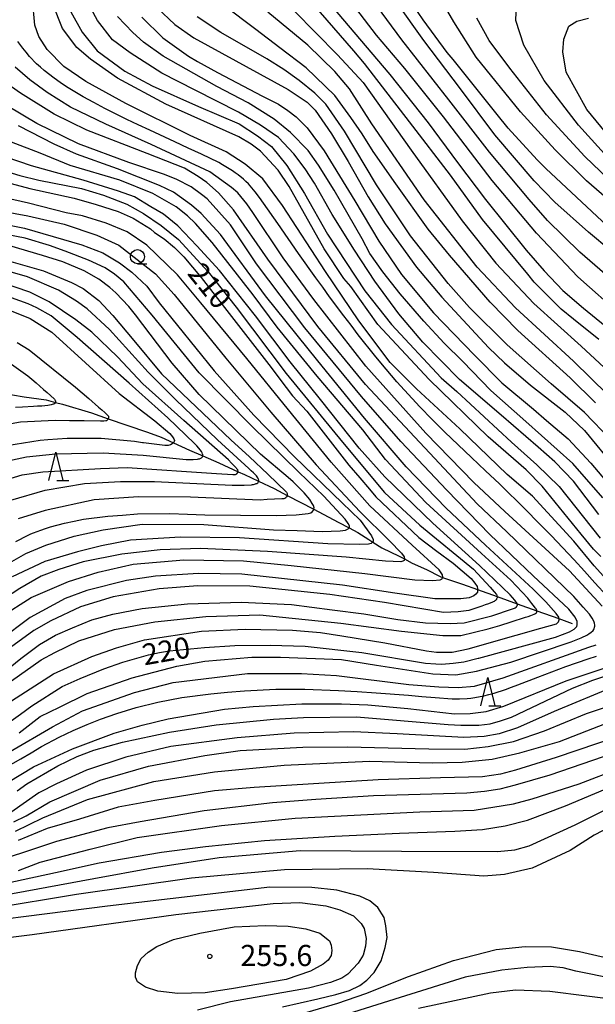
# Model space of a CAD drawing. Extents: x -16000 to -14000, y 84000 to 85500.
# Drawn here: x -14639 to -14537, y 84596 to 84771 of the extents above; entities that cross this region are included whole.
import ezdxf
from ezdxf.enums import TextEntityAlignment as Align

# ---------------------------------------------------------------- set-up
doc = ezdxf.new("R2010")
doc.units = 0
for name, color, linetype in [('5102000', 4, '510200'), ('6331000', 3, 'Continuous'), ('6332000', 3, 'Continuous'), ('7101000', 2, 'Continuous'), ('7102000', 6, 'Continuous'), ('7312000', 1, 'Continuous')]:
    doc.layers.add(name, color=color, linetype=linetype)
doc.styles.add('PlotAnnotation', font='MS Gothic.ttf')
doc.linetypes.add('510200', pattern='A,0,-0.375,[8,dmdr.shx,S=0.375,R=0,X=0,Y=0],-0.75,[8,dmdr.shx,S=0.375,R=180,X=0,Y=0],-0.375', length=1.5)

# ---------------------------------------------------------------- blocks, each defined once
blk = doc.blocks.new('633100')
at = {"layer": '6331000'}
blk.add_lwpolyline([(0, -0.5), (0.67, -0.5)], dxfattribs=at)
blk.add_circle((0, 0), 0.5, dxfattribs=at)
blk = doc.blocks.new('633200')
at = {"layer": '6332000'}
for points in [[(-0.5, -1), (0, 1), (0.5, -1)], [(0.08, -1), (0.92, -1)]]:
    blk.add_lwpolyline(points, dxfattribs=at)
blk = doc.blocks.new('731200')
at = {"layer": '7312000'}
blk.add_circle((0, 0), 0.15, dxfattribs=at)

msp = doc.modelspace()

# ---------------------------------------------------------------- linework, layer by layer
at = {"layer": '5102000', "flags": 128}
msp.add_lwpolyline([(-14767.79, 84712.62), (-14763.27, 84712.19), (-14760.36, 84712.3), (-14758.3, 84712.28), (-14755.57, 84712.25), (-14752.41, 84712.16), (-14751.64, 84712.14), (-14747.33, 84712.14), (-14745.89, 84711.96), (-14744.27, 84711.76), (-14740.17, 84711.44), (-14737.84, 84711.53), (-14737.47, 84711.54), (-14734.67, 84711.33), (-14732.41, 84711.11), (-14729.98, 84710.95), (-14729.73, 84710.95), (-14725.41, 84710.9), (-14722.51, 84710.78), (-14717.33, 84710.56), (-14716.53, 84710.52), (-14710.49, 84710.42), (-14704.31, 84710.31), (-14701.32, 84710.25), (-14698.2, 84710.21), (-14693.43, 84710.13), (-14687.28, 84710.04), (-14686.56, 84709.97), (-14683.89, 84709.72), (-14680.39, 84709.61), (-14680.26, 84709.6), (-14676.84, 84709.45), (-14673.3, 84709.34), (-14673.28, 84709.34), (-14667.9, 84708.86), (-14667.42, 84708.82), (-14661.39, 84708.43), (-14661.19, 84708.39), (-14656.06, 84707.46), (-14652.49, 84706.82), (-14652.1, 84706.75), (-14648.98, 84706), (-14645.75, 84705.25), (-14643.57, 84704.94), (-14642.68, 84704.82), (-14638.54, 84704.12), (-14634.59, 84703.57), (-14632.97, 84703.14), (-14631.74, 84702.82), (-14626.57, 84701.26), (-14623.6, 84700.23), (-14620.31, 84699.09), (-14616.65, 84697.86), (-14614.18, 84696.94), (-14611.99, 84695.96), (-14609.17, 84694.68), (-14606.82, 84693.65), (-14603.99, 84692.41), (-14600.54, 84690.83), (-14599.41, 84690.32), (-14596.91, 84689.14), (-14594.13, 84687.84), (-14591.85, 84686.64), (-14587.11, 84684.16), (-14582.81, 84681.91), (-14580.85, 84680.88), (-14579.3, 84680.07), (-14577.36, 84678.78), (-14576.68, 84678.35), (-14575.04, 84677.32), (-14571.98, 84675.87), (-14571.04, 84675.35), (-14569.66, 84674.58), (-14567.13, 84673.51), (-14564.71, 84672.22), (-14564.27, 84672.07), (-14560.73, 84670.87), (-14558.06, 84669.92), (-14554.6, 84668.68), (-14551.03, 84667.41), (-14547.55, 84666.17), (-14543.64, 84664.77), (-14541.27, 84663.92)], dxfattribs=at)
at = {"layer": '7101000', "flags": 128}
for points in [[(-14536.58, 84714.3), (-14541.06, 84717.88), (-14543.23, 84719.67), (-14548.01, 84724.48), (-14549.18, 84725.87), (-14557.21, 84735.58), (-14562.86, 84743.43), (-14570.14, 84752.9), (-14578.15, 84763.27), (-14580.02, 84765.51), (-14589.51, 84776.43)], [(-14535.09, 84734.47), (-14545.95, 84744.61), (-14547.52, 84746.19), (-14552.62, 84751.79), (-14554.6, 84754.19), (-14562.39, 84763.95), (-14563.45, 84765.24), (-14567.75, 84771.01), (-14571.25, 84776.29)], [(-14536.22, 84675.77), (-14537.51, 84677.07), (-14539.7, 84679.77), (-14542.77, 84683.56), (-14546.59, 84688.28), (-14549.46, 84691.16), (-14556.2, 84697), (-14566.67, 84707.18), (-14575.75, 84716.94), (-14580.53, 84723.67), (-14581.8, 84725.11), (-14585.31, 84730.39), (-14591.51, 84741.44), (-14593.43, 84744.32), (-14596.61, 84747.69), (-14598.21, 84748.97), (-14600.44, 84750.25), (-14613.36, 84756.02), (-14621.97, 84760.67), (-14626.75, 84764.03), (-14629.14, 84766.11), (-14631.69, 84769.48), (-14633.44, 84773.8)], [(-14614.94, 84773.12), (-14611.77, 84770.2), (-14608.42, 84767.79), (-14591.68, 84758.66), (-14588.33, 84756.42), (-14586.9, 84754.98), (-14584, 84750.79), (-14581.03, 84745.86), (-14577.5, 84739.61), (-14574.48, 84734.8), (-14568.9, 84727.12), (-14564.44, 84721.83), (-14556.16, 84712.87), (-14553.29, 84710.14), (-14548.7, 84706.19), (-14542.56, 84701.38), (-14539.1, 84698.13), (-14527.63, 84684.2)], [(-14641.21, 84646.34), (-14639.18, 84647.82), (-14637.14, 84649.3), (-14631.75, 84652.7), (-14628.58, 84654.17), (-14624.35, 84655.86), (-14621, 84657.04), (-14616.44, 84658.32), (-14614.5, 84658.77), (-14612.73, 84659.03), (-14606.54, 84659.65), (-14601.12, 84660.01), (-14594.85, 84660.08), (-14588.64, 84659.87), (-14578.58, 84658.74), (-14567.33, 84656.85), (-14565.45, 84656.74), (-14564.42, 84656.69), (-14562.4, 84656.85), (-14560.5, 84657.13), (-14557.99, 84657.73), (-14557.85, 84657.77), (-14544.27, 84661.47), (-14541.74, 84662.41), (-14540.93, 84662.9), (-14540.48, 84663.35), (-14540.38, 84663.67), (-14540.38, 84664.25), (-14540.77, 84665.03), (-14541.9, 84666.42), (-14548.18, 84672.37), (-14555.88, 84679.69), (-14563.53, 84687.54), (-14571.66, 84696.19), (-14578.67, 84704.2), (-14588.71, 84716.37), (-14597.31, 84727.73), (-14601.92, 84734.62), (-14606.07, 84739.26), (-14607.04, 84740.04), (-14608.91, 84741.41), (-14611.41, 84742.67), (-14613.59, 84743.55), (-14619.94, 84745.67), (-14628.88, 84749.04), (-14636.27, 84752.64), (-14641.52, 84755.75)], [(-14642.6, 84742.44), (-14637.5, 84741.1), (-14629.66, 84739.39), (-14625.73, 84738.26), (-14621.81, 84736.98), (-14619.16, 84735.85), (-14616.1, 84733.93), (-14615.38, 84733.3), (-14613.7, 84732.15), (-14611.86, 84730.63), (-14610.2, 84728.97), (-14607.13, 84725.31), (-14595.09, 84709.85), (-14592.05, 84705.77), (-14590.93, 84704.31), (-14588.38, 84701.59), (-14580.89, 84691.98), (-14578.98, 84689.74), (-14577.25, 84687.71), (-14576.11, 84686.38), (-14568.51, 84679.18), (-14565.29, 84676.72), (-14562.4, 84674.61), (-14559.19, 84671.86), (-14558.58, 84671.03), (-14558.17, 84670.48), (-14558.07, 84670.12), (-14558.06, 84669.92), (-14558.06, 84669.78), (-14558.11, 84669.49), (-14558.37, 84669.1), (-14558.74, 84668.8), (-14559.58, 84668.46), (-14561.03, 84668.3), (-14565.65, 84668.3), (-14572.76, 84669.29), (-14582.05, 84670.7), (-14599.92, 84672.63), (-14607.58, 84672.79), (-14615.24, 84672.32), (-14620.35, 84671.52), (-14627.38, 84669.77), (-14631.21, 84668.33), (-14637.44, 84664.97), (-14643, 84660.85)], [(-14639.97, 84678.46), (-14637.82, 84679.6), (-14637.34, 84679.8), (-14636.86, 84680), (-14635.54, 84680.48), (-14634.7, 84680.76), (-14633.86, 84681.04), (-14631.35, 84681.68), (-14629.67, 84682.04), (-14627.99, 84682.4), (-14623.68, 84682.96), (-14621.05, 84683.15), (-14618.42, 84683.35), (-14612.67, 84683.43), (-14609.56, 84683.31), (-14606.44, 84683.18), (-14593.79, 84683.08), (-14590.26, 84683.2), (-14588.15, 84683.43), (-14587.67, 84683.53), (-14587.39, 84683.73), (-14587.12, 84684.08), (-14587.11, 84684.16), (-14587.09, 84684.41), (-14587.19, 84684.81), (-14587.39, 84685.2), (-14587.83, 84685.88), (-14588.81, 84687.06), (-14590.76, 84689.02), (-14591.67, 84689.83), (-14596.61, 84693.94), (-14607.45, 84704.51), (-14612.23, 84710.11), (-14618.76, 84718.68), (-14619.97, 84720.16), (-14622.26, 84722.57), (-14623.29, 84723.53), (-14625.29, 84725.01), (-14627.84, 84726.45), (-14631.67, 84728.05), (-14635.23, 84729.21), (-14641.07, 84730.9)], [(-14641.73, 84719.76), (-14637.43, 84718), (-14633.6, 84715.6), (-14621.65, 84704.71), (-14615.34, 84699.85), (-14612.69, 84697.61), (-14612.17, 84697.03), (-14611.95, 84696.67), (-14611.86, 84696.36), (-14611.89, 84696.17), (-14611.99, 84695.96), (-14612, 84695.94), (-14612.24, 84695.76), (-14612.56, 84695.62), (-14612.99, 84695.49), (-14613.53, 84695.49), (-14617.37, 84695.96), (-14617.51, 84695.98), (-14618.95, 84696.18), (-14624.85, 84696.71), (-14630.9, 84696.71), (-14634.31, 84696.49), (-14635.67, 84696.37), (-14641.59, 84695.41)], [(-14639.73, 84634.24), (-14638.06, 84635.44), (-14632.55, 84638.67), (-14629.11, 84640.28), (-14626.15, 84641.44), (-14621.04, 84642.87), (-14612.74, 84644.63), (-14604.44, 84645.9), (-14594.29, 84646.92), (-14588.96, 84647.21), (-14579.54, 84647.33), (-14563.31, 84645.96), (-14561.06, 84645.88), (-14557.83, 84645.87), (-14555.84, 84646.12), (-14553.99, 84646.64), (-14552.08, 84647.31), (-14541.22, 84652.42), (-14537.62, 84653.84), (-14535.29, 84654.6)], [(-14533.9, 84640.92), (-14545.27, 84637), (-14551.43, 84635.22), (-14554.14, 84634.51), (-14556.83, 84634.1), (-14559.99, 84633.77), (-14576.56, 84633.34), (-14586.77, 84632.7), (-14594.44, 84632.07), (-14606.57, 84630.64), (-14617.96, 84628.7), (-14623.68, 84627.62), (-14632.76, 84625.21), (-14637.57, 84623.61), (-14641.7, 84622.25)], [(-14592.7, 84595.87), (-14586.41, 84597.28), (-14583.23, 84598.07), (-14580.79, 84598.81), (-14578.98, 84599.66), (-14577.73, 84600.62), (-14576.43, 84601.98), (-14575.18, 84604.02), (-14574.44, 84606.4), (-14574.1, 84608.19), (-14574.33, 84610.23), (-14574.67, 84611.76), (-14575.75, 84613.51), (-14577.16, 84614.7), (-14578.98, 84615.55), (-14583.06, 84616.57), (-14587.48, 84617.08), (-14594.95, 84617.12), (-14623.73, 84613.73), (-14656.36, 84609.63)]]:
    msp.add_lwpolyline(points, dxfattribs=at)
at = {"layer": '7102000', "flags": 128}
for points in [[(-14528.04, 84733.14), (-14538.76, 84742.47), (-14544.31, 84747.96), (-14550.48, 84754.68), (-14558.34, 84764.41), (-14562.27, 84770.68), (-14567.94, 84780.46)], [(-14532.51, 84718.54), (-14540.27, 84725.41), (-14547.61, 84733.18), (-14555.51, 84742.49), (-14564.13, 84753.82), (-14571, 84762.36), (-14576.02, 84768.31), (-14583.91, 84778.7)], [(-14533.09, 84669.33), (-14537.36, 84674.11), (-14541, 84678.52), (-14548.3, 84686.51), (-14552.8, 84690.34), (-14561.21, 84698.44), (-14568.88, 84705.53), (-14573.56, 84710.22), (-14579.16, 84717.63), (-14585.07, 84726.36), (-14592.67, 84738.08), (-14596.18, 84742.82), (-14599.28, 84745.4), (-14602.7, 84747.59), (-14609.09, 84750.5), (-14620.49, 84756.16), (-14627.59, 84760.09), (-14631.46, 84762.73), (-14634.43, 84765.76), (-14635.92, 84768.08), (-14636.64, 84770.04), (-14637.02, 84774.61)], [(-14585.35, 84775.17), (-14580.01, 84768.84), (-14573.62, 84761.34), (-14566.82, 84752.71), (-14561.62, 84745.69), (-14556.69, 84739.16), (-14549.46, 84730.13), (-14546.24, 84726.49), (-14542.95, 84722.96), (-14539.26, 84719.83), (-14533.85, 84715.4)], [(-14535.49, 84725.92), (-14539.95, 84729.8), (-14545.65, 84735.39), (-14548.93, 84739.13), (-14555.96, 84747.52), (-14563.15, 84756.82), (-14571.49, 84767.44), (-14577.66, 84775.86)], [(-14536.53, 84683.23), (-14541.07, 84689.18), (-14544.36, 84692.59), (-14547.33, 84695.18), (-14553.87, 84700.88), (-14561.26, 84707.18), (-14567.77, 84713.82), (-14572.06, 84718.86), (-14576.31, 84724.67), (-14579.88, 84730.12), (-14583.89, 84736.5), (-14587.02, 84742.02), (-14588.68, 84744.58), (-14590.68, 84747.23), (-14593.37, 84750.12), (-14596.59, 84752.34), (-14600.5, 84754.62), (-14608.15, 84758.54), (-14614.09, 84761.54), (-14619.73, 84765.13), (-14622.83, 84767.49), (-14625.48, 84770.92), (-14626.62, 84772.97)], [(-14537.14, 84703.04), (-14541.67, 84707.5), (-14550.93, 84715.9), (-14555.85, 84720.89), (-14563.07, 84729.26), (-14566.81, 84733.86), (-14572.6, 84741.93), (-14576.6, 84747.64), (-14578.53, 84750.76), (-14580.53, 84753.68), (-14583.38, 84757.6), (-14588.46, 84762.47), (-14593.17, 84766.05), (-14597.44, 84769.32), (-14603.17, 84773.63)], [(-14534.44, 84730.01), (-14538.38, 84733.34), (-14544.34, 84738.67), (-14548.01, 84742.46), (-14555.02, 84750.63), (-14561.11, 84758.76), (-14567.58, 84767.34), (-14572.45, 84774.15)], [(-14532.13, 84743.46), (-14540.16, 84752.34), (-14546.27, 84760.24), (-14549.87, 84766.49), (-14551.27, 84770.91), (-14551.16, 84773.77)], [(-14630.21, 84772.45), (-14628.21, 84768.84), (-14625.59, 84765.53), (-14620.65, 84761.89), (-14615.82, 84759.28), (-14607.6, 84755.61), (-14600.38, 84752.55), (-14597.11, 84750.44), (-14594.62, 84748.52), (-14591.92, 84745.19), (-14588.77, 84740.17), (-14584.68, 84732.96), (-14578.09, 84722.95), (-14573.35, 84716.95), (-14564.53, 84707.5), (-14561.77, 84705.05), (-14552.04, 84696.07), (-14547.56, 84692.05), (-14543.6, 84688.21), (-14536.3, 84679.05)], [(-14535.85, 84686.18), (-14541.17, 84692.28), (-14549.49, 84699.76), (-14555.72, 84705.27), (-14560.71, 84710.39), (-14564.01, 84713.65), (-14567.58, 84717.54), (-14571.79, 84722.4), (-14574.88, 84726.3), (-14577.21, 84729.56), (-14578.56, 84732.16), (-14583.54, 84740.78), (-14586.28, 84745.21), (-14588.15, 84747.83), (-14591.29, 84751), (-14594.15, 84753.36), (-14598.78, 84756.27), (-14604.35, 84759.16), (-14613.88, 84764.59), (-14617.36, 84767.04), (-14619.23, 84768.76), (-14621.97, 84771.59)], [(-14617.63, 84771.47), (-14613.9, 84767.8), (-14609.37, 84764.59), (-14607.78, 84763.63), (-14604.2, 84761.64), (-14596.24, 84757.48), (-14593.38, 84756.04), (-14591.72, 84754.9), (-14590.28, 84753.78), (-14588.29, 84751.83), (-14585.28, 84747.78), (-14579.85, 84738.92), (-14575.58, 84731.73), (-14571.54, 84725.83), (-14565.88, 84719.01), (-14558.61, 84711.54), (-14553.76, 84706.61), (-14548.13, 84701.92), (-14545.87, 84699.94), (-14541.99, 84696.66), (-14537.98, 84692.38), (-14527.95, 84680.45)], [(-14534.42, 84696.47), (-14539.08, 84701.35), (-14544.99, 84706.44), (-14552.82, 84713.36), (-14559.48, 84719.99), (-14563.28, 84724.2), (-14569.95, 84732.67), (-14576.01, 84741.75), (-14581.66, 84751.27), (-14585.01, 84756.02), (-14586.93, 84757.98), (-14589.75, 84760.27), (-14592.45, 84762.22), (-14595.48, 84764.08), (-14603.64, 84768.74), (-14607.82, 84771.55)], [(-14534.95, 84704.47), (-14541.03, 84710.47), (-14551.37, 84719.9), (-14558.17, 84727.15), (-14567.57, 84739.08), (-14576.84, 84752.53), (-14580.81, 84758.77), (-14583.42, 84761.87), (-14588.16, 84766.53), (-14595.3, 84772.39)], [(-14590.63, 84772.6), (-14582.91, 84764.83), (-14578.37, 84759.87), (-14569.83, 84747.86), (-14560.81, 84735.32), (-14554.85, 84727.81), (-14548.07, 84720.68), (-14539.67, 84713.11), (-14528.28, 84702.52)], [(-14532.04, 84740.07), (-14539.05, 84746.79), (-14545.84, 84754.15), (-14552.34, 84762.44), (-14556, 84767.36), (-14558.18, 84771.33)], [(-14533.74, 84749.06), (-14538.66, 84755.08), (-14542.38, 84761.72), (-14542.96, 84765.31), (-14542.79, 84767.56), (-14541.86, 84769.88), (-14540.47, 84770.75), (-14538.38, 84771.33)], [(-14535.06, 84668.75), (-14537.27, 84671.14), (-14539.11, 84673.16), (-14540.96, 84675.18), (-14545.04, 84679.49), (-14547.27, 84681.79), (-14549.51, 84684.09), (-14554.21, 84688.7), (-14556.69, 84691.01), (-14559.16, 84693.33), (-14563.87, 84697.88), (-14566.11, 84700.11), (-14568.34, 84702.35), (-14572.42, 84706.79), (-14574.26, 84709), (-14576.1, 84711.21), (-14579.23, 84715.11), (-14580.52, 84716.81), (-14581.81, 84718.51), (-14584.32, 84721.88), (-14585.54, 84723.56), (-14586.77, 84725.24), (-14589.82, 84729.57), (-14591.65, 84732.22), (-14593.48, 84734.86), (-14596.04, 84738.51), (-14596.78, 84739.51), (-14597.51, 84740.52), (-14598.71, 84741.93), (-14599.16, 84742.34), (-14599.62, 84742.74), (-14600.57, 84743.51), (-14601.07, 84743.86), (-14601.57, 84744.22), (-14602.71, 84744.94), (-14603.35, 84745.31), (-14604, 84745.68), (-14607.03, 84747.15), (-14609.42, 84748.26), (-14611.81, 84749.37), (-14616.23, 84751.42), (-14618.26, 84752.37), (-14620.29, 84753.31), (-14624.22, 84755.29), (-14626.13, 84756.32), (-14628.03, 84757.36), (-14631.02, 84759.14), (-14632.11, 84759.89), (-14633.19, 84760.65), (-14634.94, 84762.01), (-14635.62, 84762.61), (-14636.3, 84763.22), (-14637.56, 84764.53), (-14638.14, 84765.25), (-14638.73, 84765.96), (-14639.64, 84767.16)], [(-14535.98, 84666.97), (-14541.75, 84673.26), (-14553.26, 84683.76), (-14558.76, 84688.92), (-14567.23, 84697.67), (-14577.87, 84709.54), (-14587.11, 84721.42), (-14592.55, 84728.81), (-14597.92, 84736.85), (-14599.01, 84738.39), (-14600.6, 84740.3), (-14601.72, 84741.29), (-14605.56, 84744.07), (-14615.96, 84748.92), (-14624.02, 84752.49), (-14630.31, 84755.53), (-14634.41, 84758.1), (-14637.51, 84760.35), (-14640.11, 84762.64)], [(-14639.42, 84644.51), (-14635.65, 84647.39), (-14632.27, 84649.08), (-14627.32, 84651.49), (-14619.38, 84654.28), (-14611.45, 84656.36), (-14606.45, 84657.23), (-14598.14, 84657.9), (-14593.05, 84657.9), (-14582.24, 84657.54), (-14576.03, 84656.5), (-14566.01, 84654.95), (-14561.95, 84654.78), (-14558.26, 84655.43), (-14552.19, 84657.05), (-14541.44, 84660.66), (-14540.58, 84661), (-14539.72, 84661.34), (-14538.56, 84661.9), (-14538.25, 84662.11), (-14537.95, 84662.32), (-14537.56, 84662.68), (-14537.47, 84662.82), (-14537.39, 84662.96), (-14537.3, 84663.26), (-14537.29, 84663.43), (-14537.28, 84663.59), (-14537.32, 84663.94), (-14537.37, 84664.14), (-14537.42, 84664.33), (-14537.73, 84664.86), (-14537.98, 84665.2), (-14538.24, 84665.54), (-14539.33, 84666.82), (-14540.16, 84667.76), (-14540.99, 84668.69), (-14552.86, 84680.14), (-14558.14, 84685.15), (-14565.69, 84693.25), (-14577.97, 84706.28), (-14586.42, 84716.59), (-14595.29, 84728.54), (-14601.37, 84737.3), (-14604.04, 84740.3), (-14606.08, 84742.17), (-14607.67, 84743.19), (-14610.06, 84744.67), (-14616.71, 84747.3), (-14627.38, 84751.44), (-14633.19, 84754.29), (-14639.15, 84757.98), (-14642.78, 84760.53)], [(-14644.11, 84648.06), (-14633.3, 84654.96), (-14626.49, 84658.03), (-14622.16, 84659.61), (-14617.14, 84661.03), (-14607.03, 84662.57), (-14599.31, 84662.89), (-14590.93, 84662.71), (-14585.91, 84662.31), (-14582.18, 84661.74), (-14574.54, 84660.49), (-14567.13, 84659.04), (-14565.38, 84658.83), (-14562.55, 84658.83), (-14559.73, 84659.38), (-14551.25, 84661.85), (-14546.84, 84663.1), (-14544.08, 84663.85), (-14543.69, 84664.21), (-14543.62, 84664.58), (-14543.64, 84664.77), (-14543.67, 84665.02), (-14544.14, 84665.7), (-14545.96, 84667.75), (-14548.23, 84669.97), (-14556.64, 84677.8), (-14563.66, 84684.37), (-14570.74, 84691.7), (-14578.11, 84700.32), (-14586.42, 84710.49), (-14595.71, 84722.05), (-14603.66, 84732.94), (-14607.12, 84736.66), (-14608.82, 84738.15), (-14612.04, 84740.43), (-14614.51, 84741.61), (-14621.94, 84744.55), (-14629.22, 84747.19), (-14633.19, 84748.94), (-14639.53, 84752.23)], [(-14644.69, 84651.03), (-14635.5, 84657.43), (-14633.07, 84658.77), (-14628.8, 84660.8), (-14622.48, 84662.85), (-14615.33, 84664.19), (-14606.29, 84665.13), (-14596.71, 84665.42), (-14582.36, 84663.99), (-14571.54, 84662.55), (-14564.22, 84661.75), (-14561.04, 84661.8), (-14556.17, 84662.94), (-14554.13, 84663.57), (-14552.09, 84664.21), (-14549.58, 84665.01), (-14549.1, 84665.17), (-14548.62, 84665.34), (-14548.03, 84665.57), (-14547.91, 84665.63), (-14547.79, 84665.69), (-14547.64, 84665.81), (-14547.6, 84665.88), (-14547.56, 84665.94), (-14547.54, 84666.08), (-14547.55, 84666.15), (-14547.55, 84666.17), (-14547.56, 84666.23), (-14547.7, 84666.48), (-14547.83, 84666.66), (-14547.95, 84666.84), (-14548.43, 84667.47), (-14548.79, 84667.92), (-14549.14, 84668.37), (-14552.17, 84671.61), (-14557.36, 84676.33), (-14567.23, 84685.35), (-14574.42, 84693.03), (-14578.42, 84698.29), (-14586.54, 84707.76), (-14593.62, 84716.48), (-14597.88, 84722.22), (-14605.16, 84731.5), (-14608.14, 84734.86), (-14609.53, 84736.22), (-14611.57, 84737.84), (-14615.71, 84740.21), (-14621.52, 84742.59), (-14630.38, 84745.19), (-14635.7, 84747.38), (-14640.75, 84749.33)], [(-14642.6, 84654.84), (-14639.08, 84657.72), (-14635.79, 84660.16), (-14632.96, 84661.84), (-14629.96, 84663.15), (-14626.48, 84664.54), (-14622.81, 84665.58), (-14617.55, 84666.57), (-14609.53, 84667.37), (-14600, 84667.67), (-14591.06, 84667.27), (-14583.84, 84666.33), (-14578.23, 84665.59), (-14572.2, 84664.64), (-14567.33, 84664), (-14562.96, 84663.9), (-14560.43, 84664.05), (-14555.53, 84665.29), (-14554.31, 84665.69), (-14553.09, 84666.1), (-14551.71, 84666.57), (-14551.55, 84666.64), (-14551.39, 84666.71), (-14551.2, 84666.81), (-14551.17, 84666.85), (-14551.15, 84666.9), (-14551.09, 84666.99), (-14551.06, 84667.04), (-14551.03, 84667.09), (-14551.01, 84667.18), (-14551.01, 84667.22), (-14551.01, 84667.26), (-14551.02, 84667.35), (-14551.03, 84667.41), (-14551.04, 84667.47), (-14551.47, 84668.02), (-14551.89, 84668.52), (-14552.31, 84669.01), (-14557.72, 84674.19), (-14565.98, 84681.72), (-14574.54, 84689.95), (-14579.06, 84695.01), (-14585.92, 84703.66), (-14591.31, 84710.33), (-14597.45, 84718.51), (-14603.86, 84726.55), (-14607.87, 84730.93), (-14611.26, 84734.47), (-14613.78, 84736.54), (-14616.04, 84737.82), (-14618.94, 84739.58), (-14621.78, 84740.62), (-14628.03, 84742.58), (-14637.24, 84745.11), (-14641.68, 84746.62)], [(-14644.18, 84744.89), (-14639.27, 84743.37), (-14635.88, 84742.58), (-14628.33, 84741.11), (-14624.43, 84739.88), (-14620.32, 84738.3), (-14617.36, 84736.64), (-14614.18, 84734.55), (-14611.15, 84732.03), (-14605.88, 84726.3), (-14600.9, 84720.03), (-14592.01, 84708.25), (-14582.05, 84696.06), (-14574.61, 84687.17), (-14568.29, 84681.36), (-14558.77, 84673.54), (-14555.85, 84670.33), (-14555.48, 84669.93), (-14555.12, 84669.53), (-14554.71, 84669.03), (-14554.67, 84668.92), (-14554.63, 84668.82), (-14554.6, 84668.68), (-14554.59, 84668.64), (-14554.6, 84668.55), (-14554.6, 84668.47), (-14554.65, 84668.31), (-14554.69, 84668.25), (-14554.73, 84668.18), (-14554.83, 84668.06), (-14554.89, 84668.01), (-14554.95, 84667.96), (-14555.15, 84667.83), (-14555.29, 84667.75), (-14555.43, 84667.67), (-14556.15, 84667.39), (-14556.73, 84667.2), (-14557.31, 84667), (-14559.65, 84666.23), (-14561.52, 84665.96), (-14564.14, 84665.87), (-14574.58, 84667.63), (-14584.28, 84669.05), (-14598.46, 84670.51), (-14607.69, 84670.56), (-14614.57, 84670.03), (-14622.72, 84668.62), (-14628.5, 84666.85), (-14633.8, 84664.35), (-14636.79, 84662.69), (-14640.95, 84659.67)], [(-14642.67, 84665.11), (-14637.26, 84668.49), (-14630.64, 84671.38), (-14625.4, 84673.03), (-14619.19, 84674.41), (-14610.19, 84675.2), (-14599.61, 84675.02), (-14591.14, 84674.19), (-14578.1, 84672.76), (-14569.22, 84671.66), (-14566.08, 84671.52), (-14564.7, 84671.66), (-14564.38, 84671.84), (-14564.27, 84672.07), (-14564.24, 84672.12), (-14564.29, 84672.53), (-14564.88, 84673.4), (-14569.67, 84677.82), (-14577.17, 84684.78), (-14584.03, 84692.5), (-14591.62, 84701.8), (-14598.99, 84710.93), (-14607.19, 84720.79), (-14611.33, 84725.79), (-14616.72, 84731.06), (-14620.26, 84733.4), (-14623.94, 84734.92), (-14628.17, 84736.21), (-14631.05, 84736.78), (-14637.72, 84738.48), (-14645.38, 84740.22)], [(-14642.34, 84737.05), (-14637.88, 84736.23), (-14631.43, 84734.76), (-14625.6, 84732.8), (-14621.73, 84731.03), (-14615.21, 84725.93), (-14611.91, 84722.3), (-14602.71, 84710.97), (-14594.77, 84701.38), (-14586.7, 84692.08), (-14578.99, 84683.78), (-14573.72, 84678.57), (-14571.59, 84676.38), (-14571.11, 84675.71), (-14571.02, 84675.39), (-14571.04, 84675.35), (-14571.11, 84675.1), (-14571.34, 84674.94), (-14571.71, 84674.87), (-14574.39, 84674.94), (-14581.39, 84675.7), (-14595.32, 84676.68), (-14607.2, 84677.19), (-14614.38, 84676.96), (-14621.19, 84676.22), (-14628.02, 84674.83), (-14632.39, 84673.49), (-14635.52, 84672.3), (-14639.29, 84670.14), (-14647.68, 84664.7)], [(-14644.06, 84735.15), (-14638.47, 84734.05), (-14633.35, 84732.58), (-14628.27, 84731.11), (-14624.58, 84729.65), (-14621.62, 84727.88), (-14619.43, 84726.24), (-14616.74, 84723.73), (-14614.54, 84720.79), (-14604.83, 84708.76), (-14597.75, 84700.86), (-14590.56, 84693.48), (-14582.12, 84685.32), (-14578.9, 84682.21), (-14576.92, 84679.43), (-14576.6, 84678.8), (-14576.58, 84678.52), (-14576.68, 84678.35), (-14576.69, 84678.32), (-14576.97, 84678.11), (-14577.42, 84677.98), (-14579.02, 84677.94), (-14584.64, 84678.03), (-14600.29, 84679.12), (-14610.78, 84679.21), (-14619.65, 84678.66), (-14624.78, 84677.71), (-14629.04, 84676.62), (-14634.84, 84674.9), (-14640.62, 84672.21)], [(-14644.06, 84673.01), (-14638.21, 84676.33), (-14634.65, 84677.79), (-14629.67, 84679.39), (-14624.51, 84680.5), (-14617.57, 84681.53), (-14606.63, 84681.49), (-14594.3, 84680.55), (-14590.08, 84680.38), (-14585.67, 84680.2), (-14582.42, 84680.33), (-14581.53, 84680.47), (-14581.04, 84680.69), (-14580.85, 84680.88), (-14580.78, 84680.95), (-14580.78, 84681.26), (-14581.04, 84681.66), (-14581.58, 84682.4), (-14585.36, 84686.5), (-14589.76, 84690.78), (-14598.08, 84698.88), (-14607.48, 84708.37), (-14615.8, 84718.62), (-14620.82, 84724.53), (-14622.47, 84725.87), (-14624.17, 84726.99), (-14627.08, 84728.37), (-14631.23, 84729.98), (-14633.99, 84730.99), (-14638.36, 84732.28), (-14644.24, 84733.37)], [(-14645.1, 84729.29), (-14635.11, 84726.49), (-14630.11, 84724.42), (-14628.04, 84723.33), (-14625.25, 84721.19), (-14622.77, 84718.56), (-14619.03, 84714.14), (-14614.15, 84708.22), (-14601.82, 84696.49), (-14598.56, 84693.45), (-14595.31, 84690.41), (-14592, 84687.23), (-14591.94, 84687.1), (-14591.88, 84686.96), (-14591.83, 84686.74), (-14591.84, 84686.66), (-14591.85, 84686.64), (-14591.85, 84686.58), (-14591.94, 84686.4), (-14592.01, 84686.3), (-14592.09, 84686.2), (-14592.26, 84686.09), (-14592.35, 84686.07), (-14592.45, 84686.05), (-14592.62, 84686.02), (-14592.69, 84686.02), (-14592.77, 84686.02), (-14594.11, 84685.95), (-14595.38, 84685.88), (-14596.66, 84685.8), (-14608.99, 84686.29), (-14618.25, 84686.36), (-14626.12, 84685.87), (-14634.8, 84683.98), (-14639.56, 84682.48)], [(-14640.89, 84685.81), (-14634.79, 84687.54), (-14627.83, 84688.77), (-14621.42, 84689.07), (-14615.36, 84689.07), (-14601.59, 84688.43), (-14600.53, 84688.43), (-14599.47, 84688.43), (-14598.2, 84688.49), (-14598, 84688.54), (-14597.8, 84688.59), (-14597.48, 84688.69), (-14597.36, 84688.73), (-14597.25, 84688.77), (-14597.07, 84688.89), (-14597, 84688.96), (-14596.94, 84689.04), (-14596.91, 84689.14), (-14596.89, 84689.22), (-14596.9, 84689.32), (-14596.91, 84689.43), (-14597.05, 84689.72), (-14597.17, 84689.9), (-14597.3, 84690.08), (-14597.84, 84690.64), (-14598.25, 84691.02), (-14598.67, 84691.4), (-14604.21, 84696.48), (-14611.68, 84703.67), (-14616.51, 84708.5), (-14623.36, 84716.04), (-14627.35, 84719.73), (-14629.25, 84721.11), (-14632.42, 84723.05), (-14637.9, 84725.43), (-14647.2, 84728.06)], [(-14646.33, 84688.05), (-14638.84, 84690.29), (-14635.22, 84690.82), (-14624.98, 84691.42), (-14620.21, 84691.58), (-14609.7, 84690.87), (-14607.03, 84690.68), (-14604.37, 84690.49), (-14601.48, 84690.32), (-14601.26, 84690.34), (-14601.04, 84690.36), (-14600.78, 84690.46), (-14600.59, 84690.69), (-14600.54, 84690.83), (-14600.52, 84690.96), (-14600.6, 84691.18), (-14601.12, 84691.76), (-14601.7, 84692.35), (-14602.28, 84692.93), (-14610.2, 84699.93), (-14617.45, 84706.45), (-14621.96, 84711.2), (-14626.5, 84715.59), (-14629.37, 84717.79), (-14634.07, 84720.95), (-14637.51, 84722.7), (-14642.53, 84724.43)], [(-14642.24, 84692.58), (-14638.08, 84693.46), (-14632.95, 84694.02), (-14624.47, 84694.18), (-14617.42, 84693.78), (-14609.76, 84693.02), (-14609.14, 84693.02), (-14608.53, 84693.02), (-14607.75, 84693.06), (-14607.58, 84693.1), (-14607.41, 84693.14), (-14607.16, 84693.23), (-14607.08, 84693.28), (-14607, 84693.33), (-14606.88, 84693.45), (-14606.85, 84693.52), (-14606.82, 84693.59), (-14606.82, 84693.65), (-14606.81, 84693.76), (-14606.83, 84693.86), (-14606.85, 84693.96), (-14606.94, 84694.19), (-14607, 84694.32), (-14607.06, 84694.45), (-14607.51, 84695), (-14607.9, 84695.42), (-14608.29, 84695.84), (-14613, 84700.38), (-14619.9, 84706.57), (-14629.1, 84714.67), (-14633.75, 84718.52), (-14636.27, 84719.94), (-14637.81, 84720.63), (-14640.77, 84721.69)], [(-14639.74, 84713.76), (-14637.6, 84712.48), (-14629.38, 84705.81), (-14628.21, 84704.81), (-14627.03, 84703.81), (-14625.3, 84702.31), (-14624.74, 84701.82), (-14624.18, 84701.32), (-14623.59, 84700.77), (-14623.57, 84700.71), (-14623.54, 84700.66), (-14623.53, 84700.53), (-14623.54, 84700.46), (-14623.54, 84700.39), (-14623.6, 84700.23), (-14623.65, 84700.14), (-14623.7, 84700.05), (-14623.83, 84699.92), (-14623.92, 84699.88), (-14624.01, 84699.84), (-14624.39, 84699.8), (-14624.69, 84699.8), (-14624.98, 84699.8), (-14627.86, 84699.84), (-14630.45, 84699.87), (-14633.03, 84699.9), (-14639.15, 84699.61), (-14644.46, 84698.68)], [(-14640.78, 84709.94), (-14637.87, 84707.84), (-14637.14, 84707.23), (-14636.41, 84706.62), (-14635.06, 84705.45), (-14634.45, 84704.9), (-14633.83, 84704.35), (-14633.15, 84703.7), (-14633.08, 84703.61), (-14633.02, 84703.51), (-14632.95, 84703.35), (-14632.95, 84703.28), (-14632.95, 84703.22), (-14632.97, 84703.14), (-14632.99, 84703.09), (-14633.02, 84703.02), (-14633.05, 84702.96), (-14633.17, 84702.86), (-14633.26, 84702.83), (-14633.35, 84702.8), (-14633.74, 84702.71), (-14634.04, 84702.65), (-14634.34, 84702.59), (-14635.38, 84702.49), (-14636.12, 84702.44), (-14636.87, 84702.39), (-14638.82, 84702.28), (-14640.03, 84702.22)], [(-14640.97, 84641.21), (-14633.5, 84645.59), (-14628.17, 84648.4), (-14618.94, 84651.66), (-14612.05, 84653.41), (-14598.87, 84655.06), (-14589.3, 84655.06), (-14583.08, 84654.65), (-14570.29, 84653.08), (-14564.97, 84652.67), (-14561.53, 84652.55), (-14558.61, 84652.78), (-14553.51, 84654.25), (-14538.31, 84659.68), (-14537.02, 84660.13)], [(-14641.83, 84638.33), (-14639.11, 84639.88), (-14637.26, 84640.97), (-14635.42, 84642.06), (-14632.32, 84643.73), (-14631.06, 84644.31), (-14629.81, 84644.9), (-14627.35, 84645.96), (-14626.16, 84646.45), (-14624.96, 84646.94), (-14622.05, 84647.95), (-14620.34, 84648.47), (-14618.63, 84648.99), (-14614.79, 84649.93), (-14612.67, 84650.34), (-14610.54, 84650.76), (-14605.42, 84651.44), (-14602.42, 84651.71), (-14599.42, 84651.97), (-14593.85, 84652.24), (-14591.28, 84652.24), (-14588.71, 84652.24), (-14582.77, 84652.03), (-14579.41, 84651.82), (-14576.05, 84651.61), (-14570.32, 84651.19), (-14567.96, 84650.97), (-14565.6, 84650.75), (-14562.58, 84650.53), (-14561.92, 84650.52), (-14561.26, 84650.51), (-14559.92, 84650.59), (-14559.24, 84650.67), (-14558.56, 84650.76), (-14556.97, 84651.08), (-14556.06, 84651.31), (-14555.15, 84651.53), (-14553.14, 84652.17), (-14552.05, 84652.59), (-14550.95, 84653), (-14547.37, 84654.36), (-14544.88, 84655.31), (-14542.39, 84656.25), (-14538.44, 84657.64), (-14536.98, 84658.08)], [(-14641.34, 84635.74), (-14636.87, 84638.45), (-14629.94, 84641.67), (-14622.55, 84644.42), (-14617.56, 84645.89), (-14612.99, 84647), (-14602.98, 84648.72), (-14597.88, 84649.19), (-14589.27, 84649.66), (-14582.23, 84649.66), (-14577.54, 84649.48), (-14570.43, 84648.84), (-14562.14, 84647.87), (-14559.36, 84647.96), (-14556.57, 84648.28), (-14553.4, 84649.25), (-14542.38, 84653.73), (-14528.91, 84658.24)], [(-14533.68, 84652.76), (-14544.46, 84648.26), (-14550.98, 84645.39), (-14554.24, 84644.31), (-14556.93, 84643.86), (-14560.51, 84643.67), (-14572.33, 84644.33), (-14580.09, 84644.71), (-14590.6, 84644.46), (-14600.71, 84643.63), (-14612.47, 84642.06), (-14620.45, 84640.19), (-14627.46, 84637.89), (-14632.77, 84635.46), (-14635.92, 84633.83), (-14640.89, 84630.38)], [(-14640.34, 84628.7), (-14638.16, 84629.76), (-14633.94, 84632.29), (-14625.04, 84636.11), (-14616.47, 84638.61), (-14606.48, 84640.47), (-14600.22, 84641.38), (-14589.06, 84641.94), (-14581.16, 84642), (-14566.73, 84641.66), (-14560.32, 84641.6), (-14556.19, 84642.07), (-14551.71, 84642.94), (-14546.2, 84644.86), (-14538.73, 84647.91), (-14526.92, 84651.84)], [(-14640.02, 84627.08), (-14635.18, 84629.42), (-14627.25, 84632.66), (-14615.49, 84635.87), (-14604.76, 84637.58), (-14592.36, 84638.77), (-14577.24, 84639.48), (-14566.15, 84639.17), (-14560.82, 84639.27), (-14555.47, 84639.83), (-14550.56, 84640.98), (-14543.51, 84642.94), (-14531.73, 84647.59)], [(-14529.47, 84645.11), (-14544.13, 84640.11), (-14551.35, 84637.89), (-14553.99, 84637.17), (-14557.21, 84636.72), (-14564.67, 84636.51), (-14575.69, 84636.18), (-14597.71, 84634.78), (-14604.74, 84634.22), (-14615.32, 84632.48), (-14621.84, 84631.29), (-14628.71, 84629.19), (-14634.41, 84627.53), (-14639.59, 84625.41)], [(-14639.5, 84620.09), (-14635.68, 84621.55), (-14626.83, 84623.88), (-14618.48, 84625.93), (-14603.52, 84628.07), (-14590.46, 84629.34), (-14568.31, 84630.5), (-14558.7, 84630.8), (-14551.67, 84631.93), (-14548.38, 84632.79), (-14540.03, 84635.48), (-14532.66, 84638.28)], [(-14644.49, 84617.26), (-14632.96, 84619.73), (-14625.18, 84621.43), (-14614.15, 84623.32), (-14606.34, 84624.33), (-14595.9, 84625.39), (-14583.42, 84626.18), (-14571.95, 84626.72), (-14562.11, 84627.05), (-14557.17, 84627.34), (-14553.2, 84628.03), (-14549.22, 84629.01), (-14542.49, 84631.54), (-14526.87, 84638.11)], [(-14644.46, 84615.27), (-14626.18, 84618.65), (-14615.8, 84620.53), (-14603.92, 84622.36), (-14589.57, 84623.61), (-14571.56, 84623.53), (-14554.56, 84623.46), (-14551.46, 84623.75), (-14548.89, 84624.44), (-14540.73, 84628.2), (-14529.1, 84634.05)], [(-14525.44, 84632.56), (-14537.36, 84626.33), (-14541.64, 84623.61), (-14548.41, 84620.5), (-14553.29, 84619.35), (-14556.95, 84619.08), (-14565.87, 84619.7), (-14577.65, 84620.38), (-14592.34, 84620.17), (-14608.84, 84618.74), (-14629.22, 84615.83), (-14644.23, 84613.32)], [(-14652.89, 84606.79), (-14637.12, 84608.7), (-14611.59, 84612.29), (-14594.31, 84614.25), (-14589.61, 84614.38), (-14584.97, 84613.8), (-14582.49, 84613.1), (-14580.1, 84612.03), (-14578.73, 84610.68), (-14578.21, 84609.8), (-14577.81, 84608.03), (-14577.94, 84606.66), (-14578.34, 84605.03), (-14579.27, 84603.66), (-14581.09, 84601.71), (-14582.15, 84600.96), (-14584.15, 84600.2), (-14588.05, 84599.18), (-14601.92, 84596.79), (-14607.77, 84595.28)], [(-14612, 84607.83), (-14607.35, 84608.95), (-14601.23, 84610.09), (-14595.7, 84610.3), (-14591.65, 84610.21), (-14588.52, 84609.75), (-14586.06, 84608.94), (-14584.33, 84607.59), (-14584.03, 84606.83), (-14583.9, 84605.9), (-14584.07, 84605.02), (-14584.58, 84604.17), (-14585.47, 84603.46), (-14587.7, 84602.23), (-14592.01, 84600.76), (-14601.73, 84599.06), (-14606.42, 84598.35), (-14611.27, 84598.26), (-14614.77, 84598.69), (-14616.97, 84599.36), (-14618.4, 84600.33), (-14618.74, 84601.13), (-14618.74, 84601.89), (-14618.4, 84603.24), (-14617.73, 84604.46), (-14616.5, 84605.56), (-14614.98, 84606.61), (-14612, 84607.83)], [(-14595.55, 84592.79), (-14582.84, 84596.51), (-14577.9, 84598.23), (-14570.31, 84601.29), (-14562.32, 84604.1), (-14554.77, 84606.07), (-14549.65, 84606.57), (-14544.97, 84606.52), (-14540, 84605.72), (-14532.54, 84604), (-14522.7, 84601.44), (-14511.27, 84598.88), (-14504.49, 84597.22), (-14496.6, 84594.66)], [(-14509.04, 84596.33), (-14521.81, 84598.45), (-14533.91, 84600.83), (-14540.65, 84602.22), (-14542.9, 84602.81), (-14545.18, 84603.06), (-14549.29, 84602.86), (-14553.75, 84602.41), (-14560.28, 84601.18), (-14571.82, 84597.52), (-14591.37, 84591.42)], [(-14517.95, 84595.32), (-14532.1, 84596.96), (-14545.27, 84598.59), (-14551.32, 84598.84), (-14555.77, 84598.3), (-14568.54, 84595.57)]]:
    msp.add_lwpolyline(points, dxfattribs=at)

# ---------------------------------------------------------------- block references
at = {"layer": '6331000', "xscale": 2.5, "yscale": 2.5, "zscale": 2.5}
msp.add_blockref('633100', (-14618.41, 84728.99), dxfattribs=at)
at = {"layer": '6332000', "xscale": 2.5, "yscale": 2.5, "zscale": 2.5}
for p in [(-14632.89, 84691.79), (-14556.25, 84651.8)]:
    msp.add_blockref('633200', p, dxfattribs=at)
at = {"layer": '7312000', "xscale": 2.5, "yscale": 2.5, "zscale": 2.5}
msp.add_blockref('731200', (-14605.58, 84604.83, 255.6), dxfattribs=at)

# ---------------------------------------------------------------- texts
at = {"layer": '7101000', "style": 'PlotAnnotation'}
for s, rotation, p in [('210', 309, (-14605.95, 84723.52)), ('220', 10, (-14613.24, 84658.56))]:
    msp.add_text(s, height=3.75, rotation=rotation, dxfattribs=at).set_placement(p, align=Align.MIDDLE)
at = {"layer": '7312000', "style": 'PlotAnnotation'}
msp.add_text('255.6', height=3.75, dxfattribs=at).set_placement((-14593.78, 84604.51), align=Align.MIDDLE)

doc.saveas('drawing.dxf')
